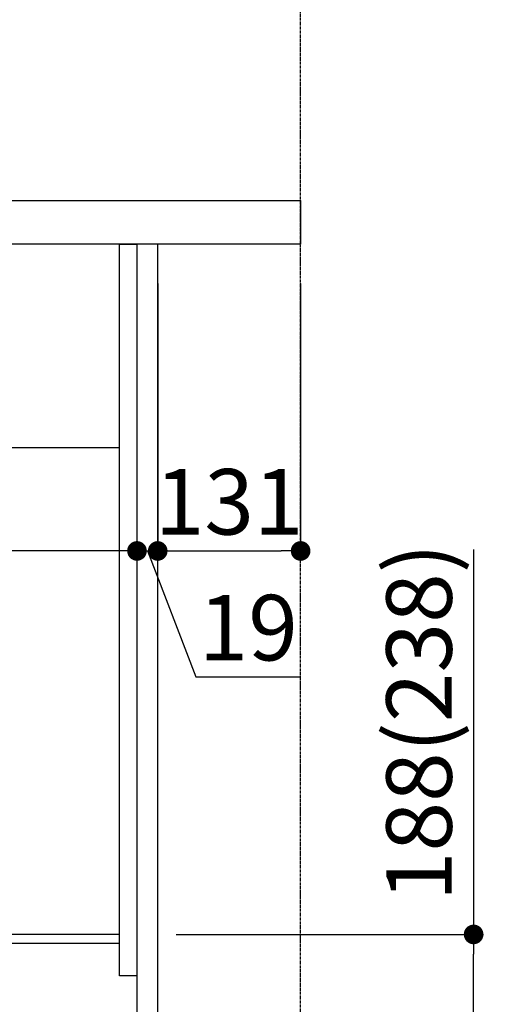
# Model space of a CAD drawing. Units: millimetres. Extents: x -109 to 26472, y -120 to 8847.
# Drawn here: x 21048 to 21487, y 2293 to 3195 of the extents above; entities that cross this region are included whole.
import ezdxf

# ---------------------------------------------------------------- set-up
doc = ezdxf.new("R2010")
doc.units = ezdxf.units.MM
doc.linetypes.add('CENTER', pattern=[2, 1.25, -0.25, 0.25, -0.25])
doc.linetypes.add('HIDDEN', pattern=[0.375, 0.25, -0.125])
doc.layers.get('DEFPOINTS').update_dxf_attribs({"color": 146})
for name, color, linetype in [('111-壁仕上', 3, 'Continuous'), ('121-キャビネット（中）', 253, 'HIDDEN'), ('122-扉', 6, 'Continuous'), ('126-甲板', 2, 'Continuous'), ('166-寸法B', 11, 'Continuous')]:
    doc.layers.add(name, color=color, linetype=linetype)
doc.styles.add('KH001', font='txt')
doc.dimstyles.new('KH1xx030', dxfattribs={"dimscale": 30, "dimtxt": 2, "dimasz": 0.6, "dimexe": 0.3, "dimexo": 1.2, "dimgap": 0.5, "dimtad": 3, "dimdec": 1, "dimdsep": 46, "dimlunit": 6, "dimtxsty": 'KH001', "dimblk": 'DOT', "dimcen": 1, "dimdle": 1, "dimclrd": 256, "dimclre": 256, "dimclrt": 256, "dimadec": 0, "dimazin": 0, "dimtfac": 1, "dimtdec": 1, "dimtix": 1, "dimtmove": 2, "dimatfit": 3, "dimldrblk": 'CLOSEDBLANK', "dimfxl": 1, "dimtolj": 1, "dimtzin": 0, "dimlwd": -1, "dimlwe": -1, "dimarcsym": 0})

# ---------------------------------------------------------------- blocks, each defined once
blk = doc.blocks.new('_Dot')
at = {"color": 0, "linetype": 'ByBlock', "lineweight": -2}
blk.add_line((-0.5, 0), (-1, 0), dxfattribs=at)
at = {"color": 0, "linetype": 'ByBlock', "const_width": 0.5}
blk.add_lwpolyline([(-0.25, 0, 1), (0.25, 0, 1)], format="xyb", close=True, dxfattribs=at)
blk = doc.blocks.new('*D405')
at = {"layer": '166-寸法B', "transparency": 16777216}
for p, q in [((20506.02, 3065.12), (20506.02, 3353.57)), ((21306.02, 3301.09), (21306.02, 3353.57)), ((20524.02, 3344.57), (21288.02, 3344.57))]:
    blk.add_line(p, q, dxfattribs=at)
at = {"layer": 'DEFPOINTS', "color": 0, "transparency": 16777216}
for p in [(21306.02, 3344.57), (21306.02, 3265.09), (20506.02, 3029.12)]:
    blk.add_point(p, dxfattribs=at)
at = {"layer": '166-寸法B', "transparency": 16777216, "xscale": 18, "yscale": 18, "zscale": 18, "rotation": 180}
blk.add_blockref('_Dot', (20506.02, 3344.57), dxfattribs=at)
at = {"layer": '166-寸法B', "transparency": 16777216, "xscale": 18, "yscale": 18, "zscale": 18}
blk.add_blockref('_Dot', (21306.02, 3344.57), dxfattribs=at)
at = {"layer": '166-寸法B', "transparency": 16777216, "insert": (20906.02, 3389.57), "char_height": 60, "attachment_point": 5, "style": 'KH001'}
blk.add_mtext('\\A1;800', dxfattribs=at)
blk = doc.blocks.new('_ClosedBlank')
at = {"color": 0, "linetype": 'ByBlock', "lineweight": -2}
for p, q in [((-1, 0.167), (0, 0)), ((-1, 0.167), (-1, -0.167)), ((0, 0), (-1, -0.167))]:
    blk.add_line(p, q, dxfattribs=at)
blk = doc.blocks.new('*D408')
at = {"layer": '166-寸法B', "transparency": 16777216}
for p, q in [((21156.02, 2953.12), (21156.02, 2699.31)), ((21175.02, 2953.12), (21175.02, 2699.31)), ((21138.02, 2708.31), (21120.02, 2708.31)), ((21156.02, 2708.31), (21175.02, 2708.31)), ((21156.02, 2708.31), (21175.02, 2708.31)), ((21165.52, 2708.31), (21210.1, 2593.07)), ((21193.02, 2708.31), (21211.02, 2708.31)), ((21210.1, 2593.07), (21305.89, 2593.07))]:
    blk.add_line(p, q, dxfattribs=at)
at = {"layer": 'DEFPOINTS', "color": 0, "transparency": 16777216}
for p in [(21156.02, 2989.12), (21175.02, 2989.12), (21175.02, 2708.31)]:
    blk.add_point(p, dxfattribs=at)
at = {"layer": '166-寸法B', "transparency": 16777216, "xscale": 18, "yscale": 18, "zscale": 18}
blk.add_blockref('_Dot', (21156.02, 2708.31), dxfattribs=at)
at = {"layer": '166-寸法B', "transparency": 16777216, "xscale": 18, "yscale": 18, "zscale": 18, "rotation": 180}
blk.add_blockref('_Dot', (21175.02, 2708.31), dxfattribs=at)
at = {"layer": '166-寸法B', "transparency": 16777216, "insert": (21258, 2638.07), "char_height": 60, "attachment_point": 5, "style": 'KH001'}
blk.add_mtext('\\A1;19', dxfattribs=at)
blk = doc.blocks.new('*D409')
at = {"layer": '166-寸法B', "transparency": 16777216}
for p, q in [((21175.02, 2953.12), (21175.02, 2699.31)), ((21306.02, 2953.12), (21306.02, 2699.31)), ((21193.02, 2708.31), (21288.02, 2708.31))]:
    blk.add_line(p, q, dxfattribs=at)
at = {"layer": 'DEFPOINTS', "color": 0, "transparency": 16777216}
for p in [(21175.02, 2989.12), (21306.02, 2989.12), (21306.02, 2708.31)]:
    blk.add_point(p, dxfattribs=at)
at = {"layer": '166-寸法B', "transparency": 16777216, "xscale": 18, "yscale": 18, "zscale": 18, "rotation": 180}
blk.add_blockref('_Dot', (21175.02, 2708.31), dxfattribs=at)
at = {"layer": '166-寸法B', "transparency": 16777216, "xscale": 18, "yscale": 18, "zscale": 18}
blk.add_blockref('_Dot', (21306.02, 2708.31), dxfattribs=at)
at = {"layer": '166-寸法B', "transparency": 16777216, "insert": (21240.52, 2753.31), "char_height": 60, "attachment_point": 5, "style": 'KH001'}
blk.add_mtext('\\A1;131', dxfattribs=at)
blk = doc.blocks.new('*D410')
at = {"layer": '166-寸法B', "transparency": 16777216}
for p, q in [((20516.02, 2953.12), (20516.02, 2699.31)), ((21156.02, 2953.12), (21156.02, 2699.31)), ((21138.02, 2708.31), (20534.02, 2708.31))]:
    blk.add_line(p, q, dxfattribs=at)
at = {"layer": 'DEFPOINTS', "color": 0, "transparency": 16777216}
for p in [(20516.02, 2989.12), (21156.02, 2989.12), (20516.02, 2708.31)]:
    blk.add_point(p, dxfattribs=at)
at = {"layer": '166-寸法B', "transparency": 16777216, "xscale": 18, "yscale": 18, "zscale": 18, "rotation": 180}
blk.add_blockref('_Dot', (20516.02, 2708.31), dxfattribs=at)
at = {"layer": '166-寸法B', "transparency": 16777216, "xscale": 18, "yscale": 18, "zscale": 18}
blk.add_blockref('_Dot', (21156.02, 2708.31), dxfattribs=at)
at = {"layer": '166-寸法B', "transparency": 16777216, "insert": (20836.02, 2753.31), "char_height": 60, "attachment_point": 5, "style": 'KH001'}
blk.add_mtext('\\A1;640', dxfattribs=at)
blk = doc.blocks.new('*D438')
at = {"layer": '166-寸法B', "transparency": 16777216}
for p, q in [((21464.56, 2709.54), (21464.56, 2357.12)), ((21192.02, 2357.12), (21473.56, 2357.12)), ((21464.56, 2187.12), (21464.56, 2339.12)), ((21192.02, 2169.12), (21473.56, 2169.12))]:
    blk.add_line(p, q, dxfattribs=at)
at = {"layer": 'DEFPOINTS', "color": 0, "transparency": 16777216}
for p in [(21156.02, 2357.12), (21464.56, 2357.12), (21156.02, 2169.12)]:
    blk.add_point(p, dxfattribs=at)
at = {"layer": '166-寸法B', "transparency": 16777216, "xscale": 18, "yscale": 18, "zscale": 18}
for p, rotation in [((21464.56, 2357.12), 90), ((21464.56, 2169.12), 270)]:
    blk.add_blockref('_Dot', p, dxfattribs=dict(at, rotation=rotation))
at = {"layer": '166-寸法B', "transparency": 16777216, "insert": (21414.53, 2551.55), "char_height": 60, "attachment_point": 5, "rotation": 90, "style": 'KH001'}
blk.add_mtext('\\A1;188(238)', dxfattribs=at)

msp = doc.modelspace()

# ---------------------------------------------------------------- linework, layer by layer
at = {"layer": '111-壁仕上', "color": 253, "linetype": 'CENTER', "ltscale": 2}
msp.add_line((21306.02, 1314.13), (21306.02, 4569.12), dxfattribs=at)
at = {"layer": '121-キャビネット（中）', "linetype": 'Continuous', "ltscale": 2}
msp.add_line((20541.02, 2803.12), (21140.02, 2803.12), dxfattribs=at)
at = {"layer": '122-扉', "color": 253}
for points in [[(21140.02, 2989.12), (21156.02, 2989.12), (21156.02, 2319.12), (21140.02, 2319.12)], [(21156.02, 2169.12), (21175.02, 2169.12), (21175.02, 2989.12), (21156.02, 2989.12)], [(21020.02, 2357.12), (21020.02, 2349.12), (21140.02, 2349.12), (21140.02, 2357.12)]]:
    msp.add_lwpolyline(points, close=True, dxfattribs=at)
at = {"layer": '126-甲板'}
msp.add_lwpolyline([(20506.02, 3029.12), (21306.02, 3029.12), (21306.02, 2989.12), (20506.02, 2989.12)], close=True, dxfattribs=at)

# ---------------------------------------------------------------- dimensions: what is measured, and where the dimension line sits
at = {"layer": '166-寸法B'}
for base, p1, p2, picture, middle in [((21306.02, 3344.57), (20506.02, 3029.12), (21306.02, 3265.09), '*D405', (20906.02, 3389.57)), ((20516.02, 2708.31), (21156.02, 2989.12), (20516.02, 2989.12), '*D410', (20836.02, 2753.31)), ((21306.02, 2708.31), (21175.02, 2989.12), (21306.02, 2989.12), '*D409', (21240.52, 2753.31))]:
    dim = msp.add_linear_dim(base=base, p1=p1, p2=p2, dimstyle='KH1xx030', dxfattribs=at)
    dim.commit()
    dim.dimension.update_dxf_attribs({"geometry": picture, "text_midpoint": middle})
dim = msp.add_linear_dim(base=(21175.02, 2708.31), p1=(21156.02, 2989.12), p2=(21175.02, 2989.12), dimstyle='KH1xx030', override={"dimtmove": 1}, dxfattribs=at)
dim.commit()
dim.dimension.update_dxf_attribs({"geometry": '*D408', "text_midpoint": (21225.1, 2593.07), "dimtype": 160})
dim = msp.add_linear_dim(base=(21464.56, 2357.12), p1=(21156.02, 2169.12), p2=(21156.02, 2357.12), angle=90, dimstyle='KH1xx030', override={"dimpost": '(238)', "dimtmove": 1}, dxfattribs=at)
dim.commit()
dim.dimension.update_dxf_attribs({"geometry": '*D438', "text_midpoint": (21487.21, 2551.55), "dimtype": 160})

doc.saveas('drawing.dxf')
